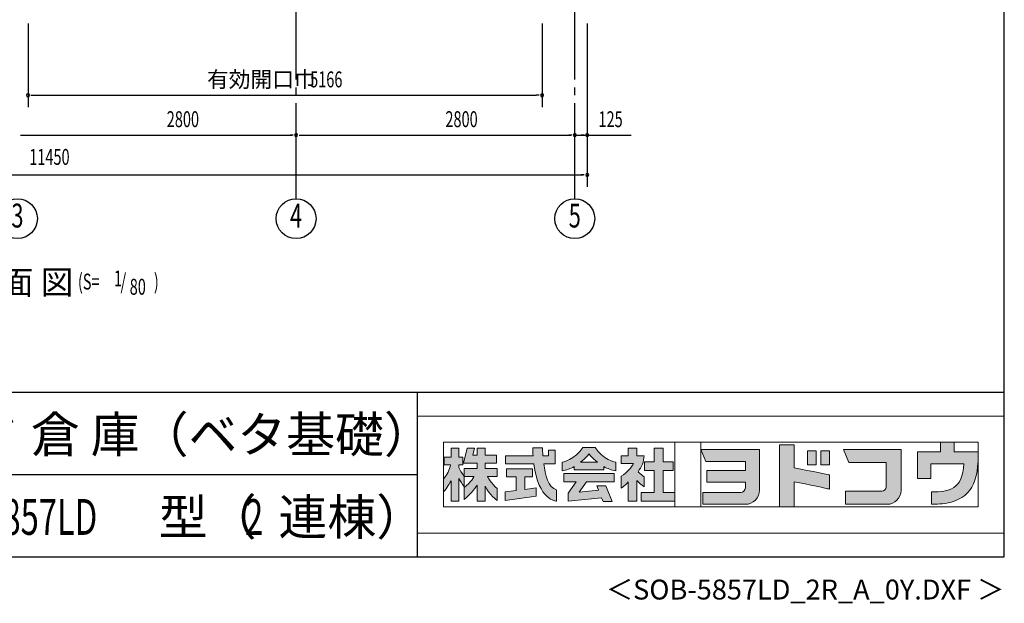
# Model space of a CAD drawing. Extents: x 868 to 32764, y 362 to 22484.
# Drawn here: x 22871 to 32764, y 362 to 6228 of the extents above; entities that cross this region are included whole.
import ezdxf
from ezdxf.enums import TextEntityAlignment as Align

# ---------------------------------------------------------------- set-up
doc = ezdxf.new("R2010")
doc.units = 0
doc.header["$LTSCALE"] = 80
doc.header["$MEASUREMENT"] = 0
doc.linetypes.add('1PL-M', pattern=[15, 12, -1, 1, -1])
for name, color, linetype in [('1PL-M1', 6, '1PL-M'), ('FILENAME', 7, 'CONTINUOUS'), ('HIKIDASHI', 6, 'CONTINUOUS'), ('NAME', 20, 'CONTINUOUS'), ('SUNPOU', 4, 'CONTINUOUS'), ('WAKUSEN-01', 50, 'CONTINUOUS'), ('WAKUSEN-02', 130, 'CONTINUOUS')]:
    doc.layers.add(name, color=color, linetype=linetype)
doc.layers.add('FRAME', color=8, linetype='CONTINUOUS', lineweight=0, plot=False)
doc.layers.add('株式会社ヨドコウ 社名ロゴタイプ 横組み', color=4, linetype='CONTINUOUS', lineweight=0)
doc.styles.add('00', font='ROMANS', dxfattribs={"width": 0.666667, "bigfont": 'BIGFONT'})
doc.styles.add('01', font='ROMANS', dxfattribs={"height": 3, "bigfont": 'BIGFONT'})
doc.styles.add('FILENAME', font='romans', dxfattribs={"height": 200, "bigfont": 'bigfont'})

# ---------------------------------------------------------------- blocks, each defined once
blk = doc.blocks.new('Block_0')
at = {"layer": '株式会社ヨドコウ 社名ロゴタイプ 横組み'}
h = blk.add_hatch(color=256, dxfattribs=at)
h.dxf.hatch_style = 1
edge = h.paths.add_edge_path()
edge.add_spline(control_points=[(128.43, -12.79), (128.43, -12.43), (128.43, -12.09), (128.43, -11.79)], knot_values=[12.750005, 12.750005, 12.750005, 12.750005, 12.812504, 12.812504, 12.812504, 12.812504], degree=3, periodic=0)
edge.add_spline(control_points=[(128.43, -11.79), (128.43, -11.5), (128.43, -11.24), (128.43, -11.02)], knot_values=[12.812504, 12.812504, 12.812504, 12.812504, 12.875003, 12.875003, 12.875003, 12.875003], degree=3, periodic=0)
edge.add_spline(control_points=[(128.43, -11.02), (128.43, -10.92), (128.43, -10.82), (128.43, -10.74)], knot_values=[12.875003, 12.875003, 12.875003, 12.875003, 12.906252, 12.906252, 12.906252, 12.906252], degree=3, periodic=0)
edge.add_spline(control_points=[(128.43, -10.74), (128.43, -10.66), (128.43, -10.59), (128.43, -10.53)], knot_values=[12.906252, 12.906252, 12.906252, 12.906252, 12.937501, 12.937501, 12.937501, 12.937501], degree=3, periodic=0)
edge.add_spline(control_points=[(128.43, -10.35), (128.43, -10.35), (128.43, -10.35), (128.43, -10.35), (128.43, -10.35), (122.78, -10.35), (117.12, -10.35)], knot_values=[12.999817, 12.999817, 12.999817, 12.999817, 13, 13, 13, 13.49999, 13.49999, 13.49999, 13.49999], degree=3, periodic=0)
edge.add_spline(control_points=[(117.12, -10.35), (111.46, -10.35), (105.8, -10.35), (105.8, -10.35)], knot_values=[13.49999, 13.49999, 13.49999, 13.49999, 14, 14, 14, 14], degree=3, periodic=0)
edge.add_spline(control_points=[(105.8, -10.35), (105.8, -10.35), (107.72, -14.94), (107.72, -14.94)], knot_values=[0.00001, 0.00001, 0.00001, 0.00001, 0.99999, 0.99999, 0.99999, 0.99999], degree=3, periodic=0)
edge.add_spline(control_points=[(107.72, -14.94), (107.72, -14.94), (122.93, -14.94), (122.93, -14.94)], knot_values=[1.00001, 1.00001, 1.00001, 1.00001, 1.99999, 1.99999, 1.99999, 1.99999], degree=3, periodic=0)
edge.add_spline(control_points=[(122.93, -14.94), (122.93, -14.94), (122.93, -18.45), (122.93, -18.45)], knot_values=[2.00001, 2.00001, 2.00001, 2.00001, 2.99999, 2.99999, 2.99999, 2.99999], degree=3, periodic=0)
edge.add_spline(control_points=[(122.93, -18.45), (122.93, -18.45), (108.09, -18.45), (108.09, -18.45)], knot_values=[3.00001, 3.00001, 3.00001, 3.00001, 3.99999, 3.99999, 3.99999, 3.99999], degree=3, periodic=0)
edge.add_spline(control_points=[(108.09, -18.45), (108.09, -18.45), (108.09, -22.88), (108.09, -22.88)], knot_values=[4.00001, 4.00001, 4.00001, 4.00001, 4.99999, 4.99999, 4.99999, 4.99999], degree=3, periodic=0)
edge.add_spline(control_points=[(108.09, -22.88), (108.09, -22.88), (122.93, -22.88), (122.93, -22.88)], knot_values=[5.00001, 5.00001, 5.00001, 5.00001, 5.99999, 5.99999, 5.99999, 5.99999], degree=3, periodic=0)
edge.add_spline(control_points=[(122.93, -22.88), (122.93, -22.88), (122.93, -25.08), (122.93, -25.08)], knot_values=[6.00001, 6.00001, 6.00001, 6.00001, 7, 7, 7, 7], degree=3, periodic=0)
edge.add_spline(control_points=[(122.93, -25.08), (122.93, -26.07), (122.12, -26.87), (121.13, -26.87)], knot_values=[7, 7, 7, 7, 8, 8, 8, 8], degree=3, periodic=0)
edge.add_spline(control_points=[(121.13, -26.87), (121.13, -26.87), (106.47, -26.87), (106.47, -26.87)], knot_values=[8.00001, 8.00001, 8.00001, 8.00001, 8.99999, 8.99999, 8.99999, 8.99999], degree=3, periodic=0)
edge.add_spline(control_points=[(106.47, -26.87), (106.47, -26.87), (106.47, -31.47), (106.47, -31.47)], knot_values=[9.00001, 9.00001, 9.00001, 9.00001, 9.99999, 9.99999, 9.99999, 9.99999], degree=3, periodic=0)
edge.add_spline(control_points=[(106.47, -31.47), (106.47, -31.47), (122.93, -31.47), (122.93, -31.47)], knot_values=[10.00001, 10.00001, 10.00001, 10.00001, 11, 11, 11, 11], degree=3, periodic=0)
edge.add_spline(control_points=[(122.93, -31.47), (125.96, -31.47), (128.43, -28.99), (128.43, -25.96), (128.43, -25.96), (128.43, -24.98), (128.43, -23.52)], knot_values=[11, 11, 11, 11, 12, 12, 12, 12.250015, 12.250015, 12.250015, 12.250015], degree=3, periodic=0)
edge.add_spline(control_points=[(128.43, -23.52), (128.43, -22.06), (128.43, -20.11), (128.43, -18.16)], knot_values=[12.250015, 12.250015, 12.250015, 12.250015, 12.50001, 12.50001, 12.50001, 12.50001], degree=3, periodic=0)
edge.add_spline(control_points=[(128.43, -18.16), (128.43, -17.18), (128.43, -16.2), (128.43, -15.29)], knot_values=[12.50001, 12.50001, 12.50001, 12.50001, 12.625008, 12.625008, 12.625008, 12.625008], degree=3, periodic=0)
edge.add_spline(control_points=[(128.43, -15.29), (128.43, -14.38), (128.43, -13.52), (128.43, -12.79)], knot_values=[12.625008, 12.625008, 12.625008, 12.625008, 12.750005, 12.750005, 12.750005, 12.750005], degree=3, periodic=0)
edge = h.paths.add_edge_path()
edge.add_spline(control_points=[(141.81, -17.46), (141.81, -17.46), (141.81, -8.53), (141.81, -8.53)], knot_values=[1.00001, 1.00001, 1.00001, 1.00001, 1.99999, 1.99999, 1.99999, 1.99999], degree=3, periodic=0)
edge.add_spline(control_points=[(141.81, -8.53), (141.81, -8.53), (136.06, -8.53), (136.06, -8.53)], knot_values=[2.00001, 2.00001, 2.00001, 2.00001, 2.99999, 2.99999, 2.99999, 2.99999], degree=3, periodic=0)
edge.add_spline(control_points=[(136.06, -8.53), (136.06, -8.53), (136.06, -32.5), (136.06, -32.5)], knot_values=[3.00001, 3.00001, 3.00001, 3.00001, 3.99999, 3.99999, 3.99999, 3.99999], degree=3, periodic=0)
edge.add_spline(control_points=[(136.06, -32.5), (136.06, -32.5), (141.81, -32.5), (141.81, -32.5)], knot_values=[4.00001, 4.00001, 4.00001, 4.00001, 4.99999, 4.99999, 4.99999, 4.99999], degree=3, periodic=0)
edge.add_spline(control_points=[(141.81, -32.5), (141.81, -32.5), (141.81, -22.75), (141.81, -22.75)], knot_values=[5.00001, 5.00001, 5.00001, 5.00001, 6, 6, 6, 6], degree=3, periodic=0)
edge.add_spline(control_points=[(141.81, -22.75), (146.75, -23.83), (154.97, -25.5), (155.05, -25.52)], knot_values=[6, 6, 6, 6, 7, 7, 7, 7], degree=3, periodic=0)
edge.add_spline(control_points=[(155.05, -25.52), (155.05, -25.52), (155.4, -25.59), (155.4, -25.59), (155.4, -25.59), (155.4, -20.1), (155.4, -20.1), (155.4, -20.1), (155.17, -20.05), (155.17, -20.05)], knot_values=[7.00003, 7.00003, 7.00003, 7.00003, 8, 8, 8, 9, 9, 9, 9.99997, 9.99997, 9.99997, 9.99997], degree=3, periodic=0)
edge.add_spline(control_points=[(155.17, -20.05), (155.1, -20.04), (148.67, -18.75), (141.81, -17.46)], knot_values=[0, 0, 0, 0, 1, 1, 1, 1], degree=3, periodic=0)
edge = h.paths.add_edge_path()
edge.add_spline(control_points=[(182.97, -15.35), (182.97, -14.42), (182.97, -13.56), (182.97, -12.82)], knot_values=[8.625007, 8.625007, 8.625007, 8.625007, 8.750005, 8.750005, 8.750005, 8.750005], degree=3, periodic=0)
edge.add_spline(control_points=[(182.97, -12.82), (182.97, -12.45), (182.97, -12.11), (182.97, -11.81)], knot_values=[8.750005, 8.750005, 8.750005, 8.750005, 8.812504, 8.812504, 8.812504, 8.812504], degree=3, periodic=0)
edge.add_spline(control_points=[(182.97, -11.81), (182.97, -11.51), (182.97, -11.25), (182.97, -11.03)], knot_values=[8.812504, 8.812504, 8.812504, 8.812504, 8.875002, 8.875002, 8.875002, 8.875002], degree=3, periodic=0)
edge.add_spline(control_points=[(182.97, -11.03), (182.97, -10.92), (182.97, -10.83), (182.97, -10.74)], knot_values=[8.875002, 8.875002, 8.875002, 8.875002, 8.906252, 8.906252, 8.906252, 8.906252], degree=3, periodic=0)
edge.add_spline(control_points=[(182.97, -10.74), (182.97, -10.66), (182.97, -10.59), (182.97, -10.53)], knot_values=[8.906252, 8.906252, 8.906252, 8.906252, 8.937501, 8.937501, 8.937501, 8.937501], degree=3, periodic=0)
edge.add_spline(control_points=[(182.97, -10.35), (182.97, -10.35), (182.97, -10.35), (182.97, -10.35), (182.97, -10.35), (177.43, -10.35), (171.88, -10.35)], knot_values=[8.999817, 8.999817, 8.999817, 8.999817, 9, 9, 9, 9.49999, 9.49999, 9.49999, 9.49999], degree=3, periodic=0)
edge.add_spline(control_points=[(171.88, -10.35), (166.33, -10.35), (160.78, -10.35), (160.78, -10.35)], knot_values=[9.49999, 9.49999, 9.49999, 9.49999, 10, 10, 10, 10], degree=3, periodic=0)
edge.add_spline(control_points=[(160.78, -10.35), (160.78, -10.35), (162.85, -15.34), (162.85, -15.34)], knot_values=[0.00001, 0.00001, 0.00001, 0.00001, 0.99999, 0.99999, 0.99999, 0.99999], degree=3, periodic=0)
edge.add_spline(control_points=[(162.85, -15.34), (162.85, -15.34), (177.24, -15.34), (177.24, -15.34)], knot_values=[1.00001, 1.00001, 1.00001, 1.00001, 1.99999, 1.99999, 1.99999, 1.99999], degree=3, periodic=0)
edge.add_spline(control_points=[(177.24, -15.34), (177.24, -15.34), (177.24, -24.73), (177.24, -24.73)], knot_values=[2.00001, 2.00001, 2.00001, 2.00001, 3, 3, 3, 3], degree=3, periodic=0)
edge.add_spline(control_points=[(177.24, -24.73), (177.24, -25.66), (176.48, -26.43), (175.54, -26.43)], knot_values=[3, 3, 3, 3, 4, 4, 4, 4], degree=3, periodic=0)
edge.add_spline(control_points=[(175.54, -26.43), (175.54, -26.43), (161.55, -26.43), (161.55, -26.43)], knot_values=[4.00001, 4.00001, 4.00001, 4.00001, 4.99999, 4.99999, 4.99999, 4.99999], degree=3, periodic=0)
edge.add_spline(control_points=[(161.55, -26.43), (161.55, -26.43), (161.55, -31.47), (161.55, -31.47)], knot_values=[5.00001, 5.00001, 5.00001, 5.00001, 5.99999, 5.99999, 5.99999, 5.99999], degree=3, periodic=0)
edge.add_spline(control_points=[(161.55, -31.47), (161.55, -31.47), (177.65, -31.47), (177.65, -31.47)], knot_values=[6.00001, 6.00001, 6.00001, 6.00001, 7, 7, 7, 7], degree=3, periodic=0)
edge.add_spline(control_points=[(177.65, -31.47), (180.58, -31.47), (182.97, -29.08), (182.97, -26.14), (182.97, -26.14), (182.97, -25.15), (182.97, -23.67)], knot_values=[7, 7, 7, 7, 8, 8, 8, 8.250015, 8.250015, 8.250015, 8.250015], degree=3, periodic=0)
edge.add_spline(control_points=[(182.97, -23.67), (182.97, -22.19), (182.97, -20.22), (182.97, -18.25)], knot_values=[8.250015, 8.250015, 8.250015, 8.250015, 8.50001, 8.50001, 8.50001, 8.50001], degree=3, periodic=0)
edge.add_spline(control_points=[(182.97, -18.25), (182.97, -17.26), (182.97, -16.27), (182.97, -15.35)], knot_values=[8.50001, 8.50001, 8.50001, 8.50001, 8.625007, 8.625007, 8.625007, 8.625007], degree=3, periodic=0)
edge = h.paths.add_edge_path()
edge.add_spline(control_points=[(212.73, -12.78), (212.73, -12.78), (212.73, -11.21), (212.73, -11.21), (212.73, -11.21), (203.51, -11.21), (203.51, -11.21)], knot_values=[14.00002, 14.00002, 14.00002, 14.00002, 15, 15, 15, 15.99998, 15.99998, 15.99998, 15.99998], degree=3, periodic=0)
edge.add_spline(control_points=[(203.51, -11.21), (203.51, -11.21), (203.51, -11.21), (203.51, -11.21), (203.51, -11.21), (203.51, -11.21), (203.51, -11.21)], knot_values=[15.99998, 15.99998, 15.99998, 15.99998, 16, 16, 16, 16.00001, 16.00001, 16.00001, 16.00001], degree=3, periodic=0)
edge.add_spline(control_points=[(203.51, -11.21), (203.51, -11.21), (203.51, -7.5), (203.51, -7.5)], knot_values=[0.00001, 0.00001, 0.00001, 0.00001, 0.99999, 0.99999, 0.99999, 0.99999], degree=3, periodic=0)
edge.add_spline(control_points=[(203.51, -7.5), (203.51, -7.5), (198.23, -7.5), (198.23, -7.5)], knot_values=[1.00001, 1.00001, 1.00001, 1.00001, 1.99999, 1.99999, 1.99999, 1.99999], degree=3, periodic=0)
edge.add_spline(control_points=[(198.23, -7.5), (198.23, -7.5), (198.23, -11.21), (198.23, -11.21)], knot_values=[2.00001, 2.00001, 2.00001, 2.00001, 2.99999, 2.99999, 2.99999, 2.99999], degree=3, periodic=0)
edge.add_spline(control_points=[(198.23, -11.21), (198.23, -11.21), (189.33, -11.21), (189.33, -11.21)], knot_values=[3.00001, 3.00001, 3.00001, 3.00001, 3.99999, 3.99999, 3.99999, 3.99999], degree=3, periodic=0)
edge.add_spline(control_points=[(189.33, -11.21), (189.33, -11.21), (189.33, -21.51), (189.33, -21.51)], knot_values=[4.00001, 4.00001, 4.00001, 4.00001, 4.99999, 4.99999, 4.99999, 4.99999], degree=3, periodic=0)
edge.add_spline(control_points=[(189.33, -21.51), (189.33, -21.51), (194.46, -21.51), (194.46, -21.51)], knot_values=[5.00001, 5.00001, 5.00001, 5.00001, 5.99999, 5.99999, 5.99999, 5.99999], degree=3, periodic=0)
edge.add_spline(control_points=[(194.46, -21.51), (194.46, -21.51), (194.46, -15.81), (194.46, -15.81)], knot_values=[6.00001, 6.00001, 6.00001, 6.00001, 6.99999, 6.99999, 6.99999, 6.99999], degree=3, periodic=0)
edge.add_spline(control_points=[(194.46, -15.81), (194.46, -15.81), (207.16, -15.81), (207.16, -15.81)], knot_values=[7.00001, 7.00001, 7.00001, 7.00001, 8, 8, 8, 8], degree=3, periodic=0)
edge.add_spline(control_points=[(207.16, -15.81), (206.97, -25.77), (201.09, -26.66), (195.07, -26.71)], knot_values=[8, 8, 8, 8, 9, 9, 9, 9], degree=3, periodic=0)
edge.add_spline(control_points=[(195.07, -26.71), (195.07, -26.71), (194.78, -26.71), (194.78, -26.71)], knot_values=[9.00001, 9.00001, 9.00001, 9.00001, 9.99999, 9.99999, 9.99999, 9.99999], degree=3, periodic=0)
edge.add_spline(control_points=[(194.78, -26.71), (194.78, -26.71), (194.78, -31.47), (194.78, -31.47)], knot_values=[10.00001, 10.00001, 10.00001, 10.00001, 10.99999, 10.99999, 10.99999, 10.99999], degree=3, periodic=0)
edge.add_spline(control_points=[(194.78, -31.47), (194.78, -31.47), (195.08, -31.47), (195.08, -31.47)], knot_values=[11.00001, 11.00001, 11.00001, 11.00001, 12, 12, 12, 12], degree=3, periodic=0)
edge.add_spline(control_points=[(195.08, -31.47), (196.5, -31.47), (197.74, -31.4), (198.86, -31.26)], knot_values=[12, 12, 12, 12, 13, 13, 13, 13], degree=3, periodic=0)
edge.add_spline(control_points=[(198.86, -31.26), (208.71, -30.05), (212.73, -24.69), (212.73, -12.78)], knot_values=[13, 13, 13, 13, 14, 14, 14, 14], degree=3, periodic=0)
h = blk.add_hatch(color=250, dxfattribs=at)
h.dxf.hatch_style = 2
edge = h.paths.add_edge_path()
edge.add_spline(control_points=[(203.51, -11.21), (203.51, -11.21), (203.51, -7.5), (203.51, -7.5), (203.51, -7.5), (198.23, -7.5), (198.23, -7.5), (198.23, -7.5), (198.23, -11.21), (198.23, -11.21), (198.23, -11.21), (189.33, -11.21), (189.33, -11.21), (189.33, -11.21), (189.33, -21.51), (189.33, -21.51), (189.33, -21.51), (194.46, -21.51), (194.46, -21.51), (194.46, -21.51), (194.46, -15.81), (194.46, -15.81), (194.46, -15.81), (207.16, -15.81), (207.16, -15.81), (206.97, -25.77), (201.09, -26.66), (195.07, -26.71), (195.07, -26.71), (194.78, -26.71), (194.78, -26.71), (194.78, -26.71), (194.78, -31.47), (194.78, -31.47), (194.78, -31.47), (195.08, -31.47), (195.08, -31.47), (196.5, -31.47), (197.74, -31.4), (198.86, -31.26), (208.71, -30.05), (212.73, -24.69), (212.73, -12.78), (212.73, -12.78), (212.73, -11.21), (212.73, -11.21), (212.73, -11.21), (203.51, -11.21), (203.51, -11.21)], knot_values=[0, 0, 0, 0, 1, 1, 1, 2, 2, 2, 3, 3, 3, 4, 4, 4, 5, 5, 5, 6, 6, 6, 7, 7, 7, 8, 8, 8, 9, 9, 9, 10, 10, 10, 11, 11, 11, 12, 12, 12, 13, 13, 13, 14, 14, 14, 15, 15, 15, 16, 16, 16, 16], degree=3, periodic=0)
edge.add_line((203.51, -11.21), (203.51, -11.21))
h = blk.add_hatch(color=256, dxfattribs=at)
h.dxf.hatch_style = 2
edge = h.paths.add_edge_path()
edge.add_spline(control_points=[(22.52, -15.55), (22.52, -15.55), (26.89, -15.55), (26.89, -15.55), (26.89, -15.55), (26.89, -12.49), (26.89, -12.49), (26.89, -12.49), (26.89, -12.48), (26.89, -12.48), (26.89, -12.48), (22.52, -12.48), (22.52, -12.48), (22.52, -12.48), (22.52, -9.76), (22.52, -9.76), (22.52, -9.76), (19.43, -9.76), (19.43, -9.76), (19.43, -9.76), (19.43, -12.48), (19.43, -12.48), (19.43, -12.48), (19.43, -12.49), (19.43, -12.49), (19.43, -12.49), (17.82, -12.49), (17.82, -12.49), (17.82, -12.49), (18.44, -9.76), (18.44, -9.76), (18.44, -9.76), (15.67, -9.76), (15.67, -9.76), (15.67, -9.76), (14.16, -15.55), (14.16, -15.55), (14.16, -15.55), (19.43, -15.55), (19.43, -15.55), (19.43, -15.55), (19.43, -17.6), (19.43, -17.6), (19.43, -17.6), (14.44, -17.6), (14.44, -17.6), (14.44, -17.6), (14.44, -20.61), (14.44, -20.61), (13.55, -19.44), (12.8, -18.25), (12.39, -17.26), (12.39, -17.26), (12.39, -16.3), (12.39, -16.3), (12.39, -16.3), (13.9, -16.3), (13.9, -16.3), (13.9, -16.3), (13.9, -13.32), (13.9, -13.32), (13.9, -13.32), (12.39, -13.32), (12.39, -13.32), (12.39, -13.32), (12.39, -9.76), (12.39, -9.76), (12.39, -9.76), (9.4, -9.76), (9.4, -9.76), (9.4, -9.76), (9.4, -13.32), (9.4, -13.32), (9.4, -13.32), (6.77, -13.32), (6.77, -13.32), (6.77, -13.32), (6.77, -16.3), (6.77, -16.3), (6.77, -16.3), (9.17, -16.3), (9.17, -16.3), (8.88, -18.08), (7.95, -19.98), (6.53, -21.71), (6.53, -21.71), (6.53, -26.68), (6.53, -26.68), (7.81, -25.14), (9.05, -23.22), (9.4, -22.42), (9.4, -22.42), (9.4, -30.2), (9.4, -30.2), (9.4, -30.2), (12.39, -30.2), (12.39, -30.2), (12.39, -30.2), (12.39, -21.53), (12.39, -21.53), (12.72, -22.29), (13.73, -23.63), (14.44, -24.55), (14.44, -24.55), (14.44, -20.69), (14.44, -20.69), (14.44, -20.69), (14.5, -20.69), (14.5, -20.69), (14.5, -20.69), (18.29, -20.69), (18.29, -20.69), (18.29, -20.69), (17.1, -23.18), (14.44, -24.95), (14.44, -24.95), (14.44, -29.56), (14.44, -29.56), (15.91, -28.51), (18.82, -25.32), (19.43, -24.11), (19.43, -24.11), (19.43, -30.2), (19.43, -30.2), (19.43, -30.2), (22.52, -30.2), (22.52, -30.2), (22.52, -30.2), (22.52, -24.43), (22.52, -24.43), (24.05, -27.77), (27.23, -29.95), (27.23, -29.95), (27.23, -29.95), (27.23, -25.41), (27.23, -25.41), (24.93, -23.55), (23.41, -20.69), (23.41, -20.69), (23.41, -20.69), (27.23, -20.69), (27.23, -20.69), (27.23, -20.69), (27.23, -17.6), (27.23, -17.6), (27.23, -17.6), (22.52, -17.6), (22.52, -17.6), (22.52, -17.6), (22.52, -15.55), (22.52, -15.55)], knot_values=[0, 0, 0, 0, 1, 1, 1, 2, 2, 2, 3, 3, 3, 4, 4, 4, 5, 5, 5, 6, 6, 6, 7, 7, 7, 8, 8, 8, 9, 9, 9, 10, 10, 10, 11, 11, 11, 12, 12, 12, 13, 13, 13, 14, 14, 14, 15, 15, 15, 16, 16, 16, 17, 17, 17, 18, 18, 18, 19, 19, 19, 20, 20, 20, 21, 21, 21, 22, 22, 22, 23, 23, 23, 24, 24, 24, 25, 25, 25, 26, 26, 26, 27, 27, 27, 28, 28, 28, 29, 29, 29, 30, 30, 30, 31, 31, 31, 32, 32, 32, 33, 33, 33, 34, 34, 34, 35, 35, 35, 36, 36, 36, 37, 37, 37, 38, 38, 38, 39, 39, 39, 40, 40, 40, 41, 41, 41, 42, 42, 42, 43, 43, 43, 44, 44, 44, 45, 45, 45, 46, 46, 46, 47, 47, 47, 48, 48, 48, 49, 49, 49, 50, 50, 50, 50], degree=3, periodic=0)
h = blk.add_hatch(color=256, dxfattribs=at)
h.dxf.hatch_style = 2
edge = h.paths.add_edge_path()
edge.add_spline(control_points=[(45.15, -15.85), (45.15, -15.85), (49.6, -15.85), (49.6, -15.85), (49.6, -15.85), (49.6, -10.54), (49.6, -10.54), (49.6, -10.54), (46.93, -10.54), (46.93, -10.54), (46.93, -10.54), (46.93, -12.72), (46.93, -12.72), (46.93, -12.72), (44.85, -12.72), (44.85, -12.72), (44.74, -11.69), (44.68, -9.71), (44.68, -9.71), (44.68, -9.71), (40.92, -9.71), (40.92, -9.71), (40.93, -10.77), (40.97, -11.77), (41.03, -12.72), (41.03, -12.72), (30.42, -12.72), (30.42, -12.72), (30.42, -12.72), (30.42, -15.85), (30.42, -15.85), (30.42, -15.85), (41.32, -15.85), (41.32, -15.85), (43.08, -29.91), (50.08, -30.3), (50.08, -30.3), (50.08, -30.3), (50.08, -25.89), (50.08, -25.89), (46.98, -25.07), (45.69, -19.94), (45.15, -15.85)], knot_values=[0, 0, 0, 0, 1, 1, 1, 2, 2, 2, 3, 3, 3, 4, 4, 4, 5, 5, 5, 6, 6, 6, 7, 7, 7, 8, 8, 8, 9, 9, 9, 10, 10, 10, 11, 11, 11, 12, 12, 12, 13, 13, 13, 14, 14, 14, 14], degree=3, periodic=0)
h = blk.add_hatch(color=256, dxfattribs=at)
h.dxf.hatch_style = 2
edge = h.paths.add_edge_path()
edge.add_spline(control_points=[(59.36, -15.25), (61.43, -13.59), (62.6, -11.98), (62.6, -11.98), (62.6, -11.98), (63.78, -13.59), (65.85, -15.25), (65.85, -15.25), (59.36, -15.25), (59.36, -15.25)], knot_values=[0, 0, 0, 0, 1, 1, 1, 2, 2, 2, 3, 3, 3, 3], degree=3, periodic=0)
edge = h.paths.add_edge_path()
edge.add_spline(control_points=[(65.04, -9.58), (65.04, -9.58), (60.17, -9.58), (60.17, -9.58), (57.4, -14.2), (52.2, -15.27), (52.2, -15.27), (52.2, -15.27), (52.2, -18.6), (52.2, -18.6), (53.93, -18.32), (55.49, -17.69), (56.85, -16.94), (56.85, -16.94), (56.85, -18.14), (56.85, -18.14), (56.85, -18.14), (68.35, -18.14), (68.35, -18.14), (68.35, -18.14), (68.35, -16.94), (68.35, -16.94), (69.71, -17.69), (71.27, -18.32), (73, -18.6), (73, -18.6), (73, -15.27), (73, -15.27), (73, -15.27), (67.8, -14.2), (65.04, -9.58)], knot_values=[0, 0, 0, 0, 1, 1, 1, 2, 2, 2, 3, 3, 3, 4, 4, 4, 5, 5, 5, 6, 6, 6, 7, 7, 7, 8, 8, 8, 9, 9, 9, 10, 10, 10, 10], degree=3, periodic=0)
h = blk.add_hatch(color=256, dxfattribs=at)
h.dxf.hatch_style = 2
edge = h.paths.add_edge_path()
edge.add_spline(control_points=[(83.92, -20.84), (83.49, -20.61), (81.76, -19.16), (81.52, -18.88), (82.86, -17.18), (83.86, -14.97), (83.87, -12.72), (83.87, -12.72), (81.05, -12.72), (81.05, -12.72), (81.05, -12.72), (81.05, -9.76), (81.05, -9.76), (81.05, -9.76), (77.76, -9.76), (77.76, -9.76), (77.76, -9.76), (77.76, -12.72), (77.76, -12.72), (77.76, -12.72), (75.04, -12.72), (75.04, -12.72), (75.04, -12.72), (75.04, -15.74), (75.04, -15.74), (75.04, -15.74), (79.77, -15.74), (79.77, -15.74), (79.1, -17.07), (77.28, -19.22), (75.04, -20.67), (75.04, -20.67), (75.04, -25.31), (75.04, -25.31), (76.07, -24.58), (77.76, -22.86), (77.76, -22.86), (77.76, -22.86), (77.76, -30.22), (77.76, -30.22), (77.76, -30.22), (81.05, -30.22), (81.05, -30.22), (81.05, -30.22), (81.05, -22.29), (81.05, -22.29), (81.42, -22.71), (83.24, -24.3), (83.92, -24.79), (83.92, -24.79), (83.92, -20.84), (83.92, -20.84)], knot_values=[0, 0, 0, 0, 1, 1, 1, 2, 2, 2, 3, 3, 3, 4, 4, 4, 5, 5, 5, 6, 6, 6, 7, 7, 7, 8, 8, 8, 9, 9, 9, 10, 10, 10, 11, 11, 11, 12, 12, 12, 13, 13, 13, 14, 14, 14, 15, 15, 15, 16, 16, 16, 17, 17, 17, 17], degree=3, periodic=0)
h = blk.add_hatch(color=256, dxfattribs=at)
h.dxf.hatch_style = 2
h.paths.add_polyline_path([(91.19, -26.94), (91.19, -18.44), (95.14, -18.44), (95.14, -15.12), (91.19, -15.12), (91.19, -9.76), (87.81, -9.76), (87.81, -15.12), (84.01, -15.12), (84.01, -18.44), (87.81, -18.44), (87.81, -26.94), (82.69, -26.94), (82.69, -30.22), (95.72, -30.22), (95.72, -26.94)])
h = blk.add_hatch(color=250, dxfattribs=at)
h.dxf.hatch_style = 2
edge = h.paths.add_edge_path()
edge.add_spline(control_points=[(105.8, -10.35), (105.8, -10.35), (107.72, -14.94), (107.72, -14.94), (107.72, -14.94), (122.93, -14.94), (122.93, -14.94), (122.93, -14.94), (122.93, -18.45), (122.93, -18.45), (122.93, -18.45), (108.09, -18.45), (108.09, -18.45), (108.09, -18.45), (108.09, -22.88), (108.09, -22.88), (108.09, -22.88), (122.93, -22.88), (122.93, -22.88), (122.93, -22.88), (122.93, -25.08), (122.93, -25.08), (122.93, -26.07), (122.12, -26.87), (121.13, -26.87), (121.13, -26.87), (106.47, -26.87), (106.47, -26.87), (106.47, -26.87), (106.47, -31.47), (106.47, -31.47), (106.47, -31.47), (122.93, -31.47), (122.93, -31.47), (125.96, -31.47), (128.43, -28.99), (128.43, -25.96), (128.43, -25.96), (128.43, -10.35), (128.43, -10.35), (128.43, -10.35), (105.8, -10.35), (105.8, -10.35)], knot_values=[0, 0, 0, 0, 1, 1, 1, 2, 2, 2, 3, 3, 3, 4, 4, 4, 5, 5, 5, 6, 6, 6, 7, 7, 7, 8, 8, 8, 9, 9, 9, 10, 10, 10, 11, 11, 11, 12, 12, 12, 13, 13, 13, 14, 14, 14, 14], degree=3, periodic=0)
edge.add_line((105.8, -10.35), (105.8, -10.35))
h = blk.add_hatch(color=250, dxfattribs=at)
h.dxf.hatch_style = 2
edge = h.paths.add_edge_path()
edge.add_spline(control_points=[(155.17, -20.05), (155.1, -20.04), (148.67, -18.75), (141.81, -17.46), (141.81, -17.46), (141.81, -8.53), (141.81, -8.53), (141.81, -8.53), (136.06, -8.53), (136.06, -8.53), (136.06, -8.53), (136.06, -32.5), (136.06, -32.5), (136.06, -32.5), (141.81, -32.5), (141.81, -32.5), (141.81, -32.5), (141.81, -22.75), (141.81, -22.75), (146.75, -23.83), (154.97, -25.5), (155.05, -25.52), (155.05, -25.52), (155.4, -25.59), (155.4, -25.59), (155.4, -25.59), (155.4, -20.1), (155.4, -20.1), (155.4, -20.1), (155.17, -20.05), (155.17, -20.05)], knot_values=[0, 0, 0, 0, 1, 1, 1, 2, 2, 2, 3, 3, 3, 4, 4, 4, 5, 5, 5, 6, 6, 6, 7, 7, 7, 8, 8, 8, 9, 9, 9, 10, 10, 10, 10], degree=3, periodic=0)
edge.add_line((155.17, -20.05), (155.17, -20.05))
h = blk.add_hatch(color=256, dxfattribs=at)
h.dxf.hatch_style = 2
h.paths.add_polyline_path([(146.94, -10.84), (146.94, -16.24), (150.29, -16.24), (150.29, -10.84), (146.94, -10.84)])
h = blk.add_hatch(color=256, dxfattribs=at)
h.dxf.hatch_style = 2
h.paths.add_polyline_path([(152.05, -10.84), (152.05, -16.24), (155.4, -16.24), (155.4, -10.84), (152.05, -10.84)])
h = blk.add_hatch(color=250, dxfattribs=at)
h.dxf.hatch_style = 2
edge = h.paths.add_edge_path()
edge.add_spline(control_points=[(160.78, -10.35), (160.78, -10.35), (162.85, -15.34), (162.85, -15.34), (162.85, -15.34), (177.24, -15.34), (177.24, -15.34), (177.24, -15.34), (177.24, -24.73), (177.24, -24.73), (177.24, -25.66), (176.48, -26.43), (175.54, -26.43), (175.54, -26.43), (161.55, -26.43), (161.55, -26.43), (161.55, -26.43), (161.55, -31.47), (161.55, -31.47), (161.55, -31.47), (177.65, -31.47), (177.65, -31.47), (180.58, -31.47), (182.97, -29.08), (182.97, -26.14), (182.97, -26.14), (182.97, -10.35), (182.97, -10.35), (182.97, -10.35), (160.78, -10.35), (160.78, -10.35)], knot_values=[0, 0, 0, 0, 1, 1, 1, 2, 2, 2, 3, 3, 3, 4, 4, 4, 5, 5, 5, 6, 6, 6, 7, 7, 7, 8, 8, 8, 9, 9, 9, 10, 10, 10, 10], degree=3, periodic=0)
edge.add_line((160.78, -10.35), (160.78, -10.35))
h = blk.add_hatch(color=256, dxfattribs=at)
h.dxf.hatch_style = 2
h.paths.add_polyline_path([(37.86, -20.86), (40.77, -20.86), (40.77, -17.73), (30.83, -17.73), (30.83, -20.86), (34.55, -20.86), (34.55, -26.14), (30.25, -26.72), (30.25, -29.95), (42.2, -28.37), (42.2, -25.15), (37.86, -25.71)])
h = blk.add_hatch(color=256, dxfattribs=at)
h.dxf.hatch_style = 2
h.paths.add_polyline_path([(52.85, -22.77), (57.67, -22.77), (54.52, -27.23), (54.52, -30.26), (67.47, -29.01), (68.04, -30.42), (71.61, -30.42), (69.15, -24.34), (65.59, -24.34), (66.28, -26.04), (58.86, -26.76), (61.59, -22.77), (72.35, -22.77), (72.35, -19.65), (52.85, -19.65)])
at = {"layer": 'FRAME'}
for p, q in [((-3.54, 2.57), (222.81, 2.57)), ((-3.54, -42.57), (-3.54, 2.57)), ((222.81, 2.57), (222.81, -42.57)), ((6.53, -7.5), (212.73, -7.5)), ((6.53, -32.5), (6.53, -7.5)), ((95.72, -7.5), (95.72, -32.5)), ((105.8, -7.5), (105.8, -32.5)), ((212.73, -7.5), (212.73, -32.5)), ((212.73, -32.5), (6.53, -32.5)), ((222.81, -42.57), (-3.54, -42.57))]:
    blk.add_line(p, q, dxfattribs=at)
at = {"layer": '株式会社ヨドコウ 社名ロゴタイプ 横組み'}
for points in [[(91.19, -26.94), (91.19, -18.44), (95.14, -18.44), (95.14, -15.12), (91.19, -15.12), (91.19, -9.76), (87.81, -9.76), (87.81, -15.12), (84.01, -15.12), (84.01, -18.44), (87.81, -18.44), (87.81, -26.94), (82.69, -26.94), (82.69, -30.22), (95.72, -30.22), (95.72, -26.94)], [(37.86, -20.86), (40.77, -20.86), (40.77, -17.73), (30.83, -17.73), (30.83, -20.86), (34.55, -20.86), (34.55, -26.14), (30.25, -26.72), (30.25, -29.95), (42.2, -28.37), (42.2, -25.15), (37.86, -25.71)], [(52.85, -22.77), (57.67, -22.77), (54.52, -27.23), (54.52, -30.26), (67.47, -29.01), (68.04, -30.42), (71.61, -30.42), (69.15, -24.34), (65.59, -24.34), (66.28, -26.04), (58.86, -26.76), (61.59, -22.77), (72.35, -22.77), (72.35, -19.65), (52.85, -19.65)]]:
    blk.add_lwpolyline(points, close=True, dxfattribs=at)
for points in [[(146.94, -10.84), (146.94, -16.24), (150.29, -16.24), (150.29, -10.84), (146.94, -10.84)], [(152.05, -10.84), (152.05, -16.24), (155.4, -16.24), (155.4, -10.84), (152.05, -10.84)]]:
    blk.add_lwpolyline(points, dxfattribs=at)
for points in [[(203.51, -7.5), (203.51, -7.5), (198.23, -7.5), (198.23, -7.5)], [(198.23, -7.5), (198.23, -7.5), (198.23, -11.21), (198.23, -11.21)], [(203.51, -11.21), (203.51, -11.21), (203.51, -7.5), (203.51, -7.5)], [(12.39, -9.76), (12.39, -9.76), (9.4, -9.76), (9.4, -9.76)], [(9.4, -9.76), (9.4, -9.76), (9.4, -13.32), (9.4, -13.32)], [(12.39, -13.32), (12.39, -13.32), (12.39, -9.76), (12.39, -9.76)], [(15.67, -9.76), (15.67, -9.76), (14.16, -15.55), (14.16, -15.55)], [(18.44, -9.76), (18.44, -9.76), (15.67, -9.76), (15.67, -9.76)], [(17.82, -12.49), (17.82, -12.49), (18.44, -9.76), (18.44, -9.76)], [(22.52, -9.76), (22.52, -9.76), (19.43, -9.76), (19.43, -9.76)], [(19.43, -9.76), (19.43, -9.76), (19.43, -12.48), (19.43, -12.48)], [(22.52, -12.48), (22.52, -12.48), (22.52, -9.76), (22.52, -9.76)], [(105.8, -10.35), (105.8, -10.35), (107.72, -14.94), (107.72, -14.94)], [(128.43, -10.35), (128.43, -10.35), (105.8, -10.35), (105.8, -10.35)], [(128.43, -25.96), (128.43, -25.96), (128.43, -10.35), (128.43, -10.35)], [(160.78, -10.35), (160.78, -10.35), (162.85, -15.34), (162.85, -15.34)], [(182.97, -10.35), (182.97, -10.35), (160.78, -10.35), (160.78, -10.35)], [(182.97, -26.14), (182.97, -26.14), (182.97, -10.35), (182.97, -10.35)], [(198.23, -11.21), (198.23, -11.21), (189.33, -11.21), (189.33, -11.21)], [(189.33, -11.21), (189.33, -11.21), (189.33, -21.51), (189.33, -21.51)], [(212.73, -11.21), (212.73, -11.21), (203.51, -11.21), (203.51, -11.21)], [(212.73, -12.78), (212.73, -12.78), (212.73, -11.21), (212.73, -11.21)], [(9.4, -13.32), (9.4, -13.32), (6.77, -13.32), (6.77, -13.32)], [(6.77, -13.32), (6.77, -13.32), (6.77, -16.3), (6.77, -16.3)], [(13.9, -13.32), (13.9, -13.32), (12.39, -13.32), (12.39, -13.32)], [(13.9, -16.3), (13.9, -16.3), (13.9, -13.32), (13.9, -13.32)], [(19.43, -12.49), (19.43, -12.49), (17.82, -12.49), (17.82, -12.49)], [(19.43, -12.48), (19.43, -12.48), (19.43, -12.49), (19.43, -12.49)], [(26.89, -12.48), (26.89, -12.48), (22.52, -12.48), (22.52, -12.48)], [(26.89, -12.49), (26.89, -12.49), (26.89, -12.48), (26.89, -12.48)], [(26.89, -15.55), (26.89, -15.55), (26.89, -12.49), (26.89, -12.49)], [(107.72, -14.94), (107.72, -14.94), (122.93, -14.94), (122.93, -14.94)], [(122.93, -14.94), (122.93, -14.94), (122.93, -18.45), (122.93, -18.45)], [(198.86, -31.26), (208.71, -30.05), (212.73, -24.69), (212.73, -12.78)], [(9.17, -16.3), (8.88, -18.08), (7.95, -19.98), (6.53, -21.71)], [(6.77, -16.3), (6.77, -16.3), (9.17, -16.3), (9.17, -16.3)], [(12.39, -17.26), (12.39, -17.26), (12.39, -16.3), (12.39, -16.3)], [(12.39, -16.3), (12.39, -16.3), (13.9, -16.3), (13.9, -16.3)], [(14.44, -20.61), (13.55, -19.44), (12.8, -18.25), (12.39, -17.26)], [(14.16, -15.55), (14.16, -15.55), (19.43, -15.55), (19.43, -15.55)], [(19.43, -17.6), (19.43, -17.6), (14.44, -17.6), (14.44, -17.6)], [(14.44, -17.6), (14.44, -17.6), (14.44, -20.61), (14.44, -20.61)], [(19.43, -15.55), (19.43, -15.55), (19.43, -17.6), (19.43, -17.6)], [(22.52, -15.55), (22.52, -15.55), (26.89, -15.55), (26.89, -15.55)], [(22.52, -17.6), (22.52, -17.6), (22.52, -15.55), (22.52, -15.55)], [(27.23, -17.6), (27.23, -17.6), (22.52, -17.6), (22.52, -17.6)], [(27.23, -20.69), (27.23, -20.69), (27.23, -17.6), (27.23, -17.6)], [(122.93, -18.45), (122.93, -18.45), (108.09, -18.45), (108.09, -18.45)], [(108.09, -18.45), (108.09, -18.45), (108.09, -22.88), (108.09, -22.88)], [(162.85, -15.34), (162.85, -15.34), (177.24, -15.34), (177.24, -15.34)], [(177.24, -15.34), (177.24, -15.34), (177.24, -24.73), (177.24, -24.73)], [(194.46, -21.51), (194.46, -21.51), (194.46, -15.81), (194.46, -15.81)], [(194.46, -15.81), (194.46, -15.81), (207.16, -15.81), (207.16, -15.81)], [(207.16, -15.81), (206.97, -25.77), (201.09, -26.66), (195.07, -26.71)], [(6.53, -21.71), (6.53, -21.71), (6.53, -26.68), (6.53, -26.68)], [(6.53, -26.68), (7.81, -25.14), (9.05, -23.22), (9.4, -22.42)], [(9.4, -22.42), (9.4, -22.42), (9.4, -30.2), (9.4, -30.2)], [(12.39, -30.2), (12.39, -30.2), (12.39, -21.53), (12.39, -21.53)], [(12.39, -21.53), (12.72, -22.29), (13.73, -23.63), (14.44, -24.55)], [(14.44, -24.55), (14.44, -24.55), (14.44, -20.69), (14.44, -20.69)], [(14.44, -20.69), (14.44, -20.69), (14.5, -20.69), (14.5, -20.69)], [(18.29, -20.69), (18.29, -20.69), (17.1, -23.18), (14.44, -24.95)], [(14.5, -20.69), (14.5, -20.69), (18.29, -20.69), (18.29, -20.69)], [(27.23, -25.41), (24.93, -23.55), (23.41, -20.69), (23.41, -20.69)], [(23.41, -20.69), (23.41, -20.69), (27.23, -20.69), (27.23, -20.69)], [(189.33, -21.51), (189.33, -21.51), (194.46, -21.51), (194.46, -21.51)], [(14.44, -29.56), (15.91, -28.51), (18.82, -25.32), (19.43, -24.11)], [(14.44, -24.95), (14.44, -24.95), (14.44, -29.56), (14.44, -29.56)], [(19.43, -24.11), (19.43, -24.11), (19.43, -30.2), (19.43, -30.2)], [(22.52, -30.2), (22.52, -30.2), (22.52, -24.43), (22.52, -24.43)], [(22.52, -24.43), (24.05, -27.77), (27.23, -29.95), (27.23, -29.95)], [(27.23, -29.95), (27.23, -29.95), (27.23, -25.41), (27.23, -25.41)], [(108.09, -22.88), (108.09, -22.88), (122.93, -22.88), (122.93, -22.88)], [(122.93, -25.08), (122.93, -26.07), (122.12, -26.87), (121.13, -26.87)], [(122.93, -22.88), (122.93, -22.88), (122.93, -25.08), (122.93, -25.08)], [(122.93, -31.47), (125.96, -31.47), (128.43, -28.99), (128.43, -25.96)], [(175.54, -26.43), (175.54, -26.43), (161.55, -26.43), (161.55, -26.43)], [(161.55, -26.43), (161.55, -26.43), (161.55, -31.47), (161.55, -31.47)], [(177.24, -24.73), (177.24, -25.66), (176.48, -26.43), (175.54, -26.43)], [(177.65, -31.47), (180.58, -31.47), (182.97, -29.08), (182.97, -26.14)], [(9.4, -30.2), (9.4, -30.2), (12.39, -30.2), (12.39, -30.2)], [(19.43, -30.2), (19.43, -30.2), (22.52, -30.2), (22.52, -30.2)], [(121.13, -26.87), (121.13, -26.87), (106.47, -26.87), (106.47, -26.87)], [(106.47, -26.87), (106.47, -26.87), (106.47, -31.47), (106.47, -31.47)], [(195.07, -26.71), (195.07, -26.71), (194.78, -26.71), (194.78, -26.71)], [(194.78, -26.71), (194.78, -26.71), (194.78, -31.47), (194.78, -31.47)], [(106.47, -31.47), (106.47, -31.47), (122.93, -31.47), (122.93, -31.47)], [(161.55, -31.47), (161.55, -31.47), (177.65, -31.47), (177.65, -31.47)], [(194.78, -31.47), (194.78, -31.47), (195.08, -31.47), (195.08, -31.47)], [(195.08, -31.47), (196.5, -31.47), (197.74, -31.4), (198.86, -31.26)]]:
    blk.add_open_spline(points, degree=3, dxfattribs=at)
for points, knots in [([(45.15, -15.85), (45.15, -15.85), (49.6, -15.85), (49.6, -15.85), (49.6, -15.85), (49.6, -10.54), (49.6, -10.54), (49.6, -10.54), (46.93, -10.54), (46.93, -10.54), (46.93, -10.54), (46.93, -12.72), (46.93, -12.72), (46.93, -12.72), (44.85, -12.72), (44.85, -12.72), (44.74, -11.69), (44.68, -9.71), (44.68, -9.71), (44.68, -9.71), (40.92, -9.71), (40.92, -9.71), (40.93, -10.77), (40.97, -11.77), (41.03, -12.72), (41.03, -12.72), (30.42, -12.72), (30.42, -12.72), (30.42, -12.72), (30.42, -15.85), (30.42, -15.85), (30.42, -15.85), (41.32, -15.85), (41.32, -15.85), (43.08, -29.91), (50.08, -30.3), (50.08, -30.3), (50.08, -30.3), (50.08, -25.89), (50.08, -25.89), (46.98, -25.07), (45.69, -19.94), (45.15, -15.85)], [0, 0, 0, 0, 1, 1, 1, 2, 2, 2, 3, 3, 3, 4, 4, 4, 5, 5, 5, 6, 6, 6, 7, 7, 7, 8, 8, 8, 9, 9, 9, 10, 10, 10, 11, 11, 11, 12, 12, 12, 13, 13, 13, 14, 14, 14, 14]), ([(65.04, -9.58), (65.04, -9.58), (60.17, -9.58), (60.17, -9.58), (57.4, -14.2), (52.2, -15.27), (52.2, -15.27), (52.2, -15.27), (52.2, -18.6), (52.2, -18.6), (53.93, -18.32), (55.49, -17.69), (56.85, -16.94), (56.85, -16.94), (56.85, -18.14), (56.85, -18.14), (56.85, -18.14), (68.35, -18.14), (68.35, -18.14), (68.35, -18.14), (68.35, -16.94), (68.35, -16.94), (69.71, -17.69), (71.27, -18.32), (73, -18.6), (73, -18.6), (73, -15.27), (73, -15.27), (73, -15.27), (67.8, -14.2), (65.04, -9.58)], [0, 0, 0, 0, 1, 1, 1, 2, 2, 2, 3, 3, 3, 4, 4, 4, 5, 5, 5, 6, 6, 6, 7, 7, 7, 8, 8, 8, 9, 9, 9, 10, 10, 10, 10]), ([(83.92, -20.84), (83.49, -20.61), (81.76, -19.16), (81.52, -18.88), (82.86, -17.18), (83.86, -14.97), (83.87, -12.72), (83.87, -12.72), (81.05, -12.72), (81.05, -12.72), (81.05, -12.72), (81.05, -9.76), (81.05, -9.76), (81.05, -9.76), (77.76, -9.76), (77.76, -9.76), (77.76, -9.76), (77.76, -12.72), (77.76, -12.72), (77.76, -12.72), (75.04, -12.72), (75.04, -12.72), (75.04, -12.72), (75.04, -15.74), (75.04, -15.74), (75.04, -15.74), (79.77, -15.74), (79.77, -15.74), (79.1, -17.07), (77.28, -19.22), (75.04, -20.67), (75.04, -20.67), (75.04, -25.31), (75.04, -25.31), (76.07, -24.58), (77.76, -22.86), (77.76, -22.86), (77.76, -22.86), (77.76, -30.22), (77.76, -30.22), (77.76, -30.22), (81.05, -30.22), (81.05, -30.22), (81.05, -30.22), (81.05, -22.29), (81.05, -22.29), (81.42, -22.71), (83.24, -24.3), (83.92, -24.79), (83.92, -24.79), (83.92, -20.84), (83.92, -20.84)], [0, 0, 0, 0, 1, 1, 1, 2, 2, 2, 3, 3, 3, 4, 4, 4, 5, 5, 5, 6, 6, 6, 7, 7, 7, 8, 8, 8, 9, 9, 9, 10, 10, 10, 11, 11, 11, 12, 12, 12, 13, 13, 13, 14, 14, 14, 15, 15, 15, 16, 16, 16, 17, 17, 17, 17]), ([(155.17, -20.05), (155.1, -20.04), (148.67, -18.75), (141.81, -17.46), (141.81, -17.46), (141.81, -8.53), (141.81, -8.53), (141.81, -8.53), (136.06, -8.53), (136.06, -8.53), (136.06, -8.53), (136.06, -32.5), (136.06, -32.5), (136.06, -32.5), (141.81, -32.5), (141.81, -32.5), (141.81, -32.5), (141.81, -22.75), (141.81, -22.75), (146.75, -23.83), (154.97, -25.5), (155.05, -25.52), (155.05, -25.52), (155.4, -25.59), (155.4, -25.59), (155.4, -25.59), (155.4, -20.1), (155.4, -20.1), (155.4, -20.1), (155.17, -20.05), (155.17, -20.05)], [0, 0, 0, 0, 1, 1, 1, 2, 2, 2, 3, 3, 3, 4, 4, 4, 5, 5, 5, 6, 6, 6, 7, 7, 7, 8, 8, 8, 9, 9, 9, 10, 10, 10, 10]), ([(59.36, -15.25), (61.43, -13.59), (62.6, -11.98), (62.6, -11.98), (62.6, -11.98), (63.78, -13.59), (65.85, -15.25), (65.85, -15.25), (59.36, -15.25), (59.36, -15.25)], [0, 0, 0, 0, 1, 1, 1, 2, 2, 2, 3, 3, 3, 3])]:
    blk.add_open_spline(points, degree=3, knots=knots, dxfattribs=at)
blk = doc.blocks.new('*U5')
at = {"layer": '株式会社ヨドコウ 社名ロゴタイプ 横組み', "xscale": 0.3256048605312869, "yscale": 0.3256048605312869, "zscale": 0.3256048605312869}
blk.add_blockref('Block_0', (1.15, 6.51), dxfattribs=at)

msp = doc.modelspace()

# ---------------------------------------------------------------- linework, layer by layer
at = {"layer": '1PL-M1'}
for p, q in [((25648, 4428), (25648, 6768)), ((28448, 4428), (28448, 6768))]:
    msp.add_line(p, q, dxfattribs=at)
at = {"layer": 'SUNPOU'}
for p, q in [((22954, 6188), (22954, 5348)), ((28120, 6188), (28120, 5348)), ((28573, 6188), (28573, 4548)), ((22984, 5468), (23014, 5468)), ((22994, 5468), (28060, 5468)), ((28090, 5468), (28060, 5468)), ((22878, 5068), (22908, 5068)), ((22888, 5068), (25608, 5068)), ((25618, 5068), (25588, 5068)), ((25618, 5068), (25588, 5068)), ((25678, 5068), (25708, 5068)), ((25688, 5068), (28408, 5068)), ((28418, 5068), (28388, 5068)), ((28418, 5068), (28388, 5068)), ((28448, 5068), (29014.3, 5068)), ((28543, 5068), (28513, 5068)), ((17163, 4668), (28533, 4668)), ((28543, 4668), (28513, 4668))]:
    msp.add_line(p, q, dxfattribs=at)
for centre in [(22848, 4228), (25648, 4228), (28448, 4228)]:
    msp.add_circle(centre, 200, dxfattribs=at)
for centre, start, end in [((22954, 5468), 0, 180), ((22954, 5468), 180, 0), ((28120, 5468), 0, 180), ((28120, 5468), 180, 0), ((25648, 5068), 0, 180), ((25648, 5068), 0, 180), ((25648, 5068), 0, 180), ((25648, 5068), 180, 0), ((25648, 5068), 180, 0), ((25648, 5068), 180, 0), ((28448, 5068), 0, 180), ((28448, 5068), 0, 180), ((28448, 5068), 180, 0), ((28448, 5068), 180, 0), ((28573, 5068), 0, 180), ((28573, 5068), 180, 0), ((28573, 4668), 0, 180), ((28573, 4668), 180, 0)]:
    msp.add_arc(centre, 15, start, end, dxfattribs=at)
at = {"layer": 'WAKUSEN-01'}
for p, q in [((32764, 828), (32764, 22484)), ((20560, 2484), (32764, 2484)), ((868, 828), (32764, 828))]:
    msp.add_line(p, q, dxfattribs=at)
at = {"layer": 'WAKUSEN-02'}
for p, q in [((26868, 828), (26868, 2484)), ((20560, 1656), (26868, 1656))]:
    msp.add_line(p, q, dxfattribs=at)

# ---------------------------------------------------------------- block references
at = {"layer": '株式会社ヨドコウ 社名ロゴタイプ 横組み', "xscale": 79.99999999999994, "yscale": 79.99999999999994, "zscale": 79.99999999999994}
msp.add_blockref('*U5', (26868, 1656), dxfattribs=at)

# ---------------------------------------------------------------- texts
at = {"layer": 'FILENAME', "style": 'FILENAME'}
msp.add_text('＜SOB-5857LD_2R_A_0Y.DXF ＞', height=200, dxfattribs=at).set_placement((32764, 400), align=Align.RIGHT)
at = {"layer": 'HIKIDASHI', "style": '01'}
msp.add_text('正 面 立 面 図', height=240, dxfattribs=at).set_placement((21478.9, 3468))
at = {"layer": 'HIKIDASHI', "style": '00', "width": 0.67}
for s, p in [('(S=', (23455.6, 3515.6)), ('1', (23817.1, 3546.8)), ('/', (23883.3, 3515.6)), (')', (24218.8, 3515.6)), ('80', (23975.9, 3463.3))]:
    msp.add_text(s, height=160, dxfattribs=at).set_placement(p)
at = {"layer": 'NAME', "style": '01'}
for s, p in [('ヨ ド 倉 庫（ベタ基礎）', (21780.7, 1877.8)), ('型（  連棟）', (24268.7, 1049.2))]:
    msp.add_text(s, height=360, dxfattribs=at).set_placement(p)
at = {"layer": 'NAME', "style": '00', "width": 0.67}
for s, p in [('SOB-5857LD', (21743.9, 1050.1)), ('2', (25134.9, 1048.9))]:
    msp.add_text(s, height=360, dxfattribs=at).set_placement(p)
at = {"layer": 'SUNPOU', "style": '01'}
msp.add_text('有効開口巾', height=160, dxfattribs=at).set_placement((24753.2, 5548))
at = {"layer": 'SUNPOU', "style": '00', "width": 0.67}
for s, p in [('5166', (25788.7, 5548)), ('2800', (24348, 5148)), ('2800', (27148, 5148)), ('125', (28686, 5148))]:
    msp.add_text(s, height=160, dxfattribs=at).set_placement(p)
for s, height, p in [('11450', 160, (23169.2, 4828)), ('3', 240, (22848, 4228)), ('4', 240, (25648, 4228)), ('5', 240, (28448, 4228))]:
    msp.add_text(s, height=height, dxfattribs=at).set_placement(p, align=Align.MIDDLE)

doc.saveas('drawing.dxf')
